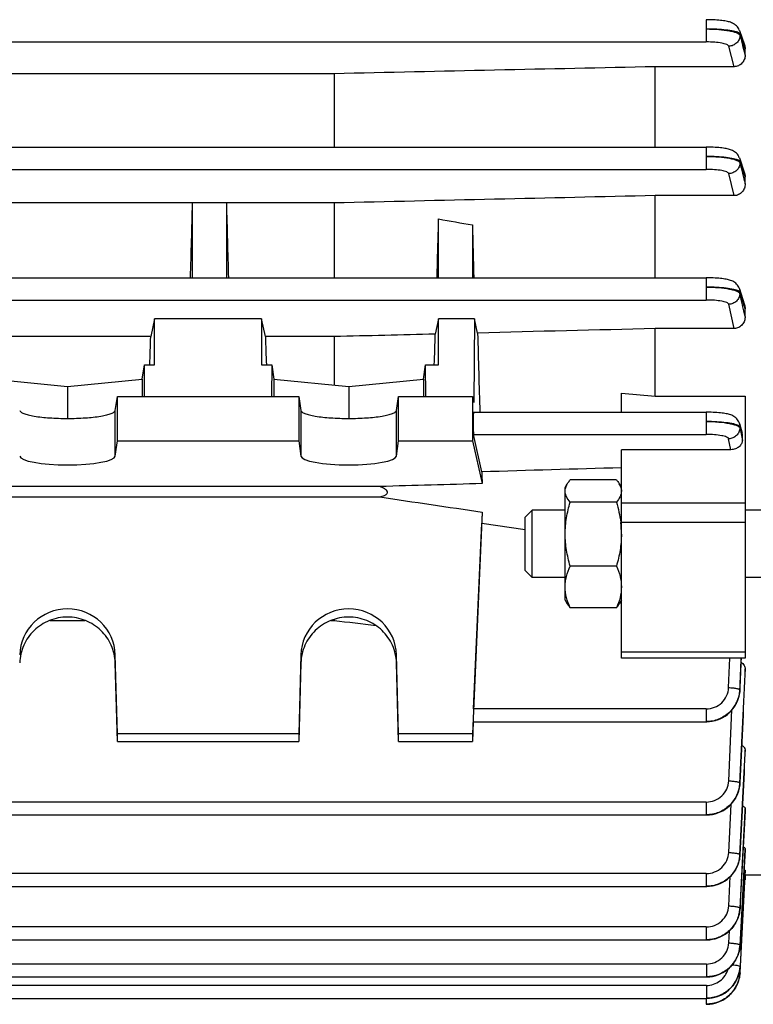
# Model space of a CAD drawing. Units: millimetres. Extents: x -1820 to 3541, y 311 to 3585.
# Drawn here: x 2198 to 2264, y 565 to 652 of the extents above; entities that cross this region are included whole.
import ezdxf

# ---------------------------------------------------------------- set-up
doc = ezdxf.new("R2010")
doc.units = ezdxf.units.MM
doc.header["$LTSCALE"] = 46.255
doc.header["$PDMODE"] = 3
doc.header["$PDSIZE"] = 0.3125
doc.layers.get('0').update_dxf_attribs({"linetype": 'CONTINUOUS'})
doc.layers.get('Defpoints').update_dxf_attribs({"linetype": 'CONTINUOUS'})
doc.layers.add('AM_5', color=3, linetype='CONTINUOUS', lineweight=25)
doc.styles.get("Standard").update_dxf_attribs({"font": 'txt', "width": 0.7})
doc.dimstyles.new('AM_DIN$0', dxfattribs={"dimtxt": 3.5, "dimasz": 2.5, "dimexe": 1, "dimexo": 1, "dimgap": 1.5, "dimtad": 1, "dimdsep": 46, "dimtxsty": 'STANDARD', "dimcen": 0, "dimclrd": 256, "dimclre": 256, "dimclrt": 2, "dimadec": 0, "dimazin": 2, "dimtp": 0.1, "dimtm": 0.1, "dimtfac": 0.71, "dimtdec": 3, "dimtmove": 0, "dimatfit": 3, "dimfxl": 1, "dimlwd": -1, "dimlwe": -1, "dimarcsym": 0})

# ---------------------------------------------------------------- blocks, each defined once
blk = doc.blocks.new('*D26')
at = {"layer": 'AM_5', "ltscale": 10, "transparency": 16777216}
for p, q in [((1271.46, 1156.213), (2432.395, 1156.213)), ((2431.395, 444.213), (2431.395, 1126.213)), ((1271.46, 414.213), (2432.395, 414.213))]:
    blk.add_line(p, q, dxfattribs=at)
for points in [[(2426.395, 1126.213), (2436.395, 1126.213), (2431.395, 1156.213)], [(2426.395, 444.213), (2436.395, 444.213), (2431.395, 414.213)]]:
    blk.add_solid(points, dxfattribs=at)
at = {"layer": 'Defpoints', "color": 0, "ltscale": 10, "transparency": 16777216}
for p in [(1270.46, 1156.213), (2431.395, 1156.213), (1270.46, 414.213)]:
    blk.add_point(p, dxfattribs=at)
at = {"layer": 'AM_5', "color": 2, "ltscale": 10, "transparency": 16777216, "insert": (2398.895, 790.623), "char_height": 35, "attachment_point": 5, "rotation": 90}
blk.add_mtext('742', dxfattribs=at)
blk = doc.blocks.new('*D27')
at = {"layer": 'AM_5', "ltscale": 10, "transparency": 16777216}
for p, q in [((-217.427, 1291.196), (2542.033, 1291.196)), ((2541.033, 1261.196), (2541.033, 340.721)), ((-538.14, 310.721), (2542.033, 310.721))]:
    blk.add_line(p, q, dxfattribs=at)
for points in [[(2536.033, 1261.196), (2546.033, 1261.196), (2541.033, 1291.196)], [(2536.033, 340.721), (2546.033, 340.721), (2541.033, 310.721)]]:
    blk.add_solid(points, dxfattribs=at)
at = {"layer": 'Defpoints', "color": 0, "ltscale": 10, "transparency": 16777216}
for p in [(-218.427, 1291.196), (-539.14, 310.721), (2541.033, 310.721)]:
    blk.add_point(p, dxfattribs=at)
at = {"layer": 'AM_5', "color": 2, "ltscale": 10, "transparency": 16777216, "insert": (2508.533, 800.959), "char_height": 35, "attachment_point": 5, "rotation": 90}
blk.add_mtext('930', dxfattribs=at)

msp = doc.modelspace()

# ---------------------------------------------------------------- linework, layer by layer
at = {"color": 9, "linetype": 'Continuous'}
for p, q in [((2259.474, 652.297), (2259.474, 650.317)), ((2262.468, 651.015), (2262.467, 650.917)), ((2262.468, 650.917), (2262.696, 650.025)), ((2262.773, 650.146), (2262.469, 651.015)), ((2156.115, 650.317), (2259.474, 650.317)), ((2261.937, 648.114), (2261.471, 649.939)), ((2262.696, 650.025), (2262.7, 650.009)), ((2262.7, 650.009), (2262.924, 649.133)), ((2262.924, 649.711), (2262.773, 650.146)), ((2259.47, 640.964), (2259.47, 638.984)), ((2262.465, 639.675), (2262.464, 639.576)), ((2262.771, 638.767), (2262.466, 639.675)), ((2156.088, 638.984), (2259.47, 638.984)), ((2261.945, 636.651), (2261.467, 638.605)), ((2262.694, 638.637), (2262.699, 638.618)), ((2262.924, 638.313), (2262.771, 638.767)), ((2259.465, 629.346), (2259.465, 627.366)), ((2262.461, 628.049), (2262.458, 627.95)), ((2168.059, 627.366), (2259.465, 627.366)), ((2262.924, 626.584), (2262.77, 627.073)), ((2261.952, 624.826), (2261.462, 626.985)), ((2262.691, 626.928), (2262.7, 626.89)), ((2206.924, 613.488), (2206.924, 617.55)), ((2223.427, 617.55), (2223.427, 613.488)), ((2231.924, 613.488), (2231.924, 617.55)), ((2259.457, 617.389), (2259.457, 615.409)), ((2262.454, 616.083), (2262.451, 615.984)), ((2262.452, 615.984), (2262.527, 615.622)), ((2238.781, 615.409), (2259.457, 615.409)), ((2261.656, 614.052), (2261.454, 615.027)), ((2262.527, 615.622), (2262.564, 615.44)), ((2262.925, 609.306), (2251.925, 609.306)), ((2262.925, 607.581), (2251.925, 607.581)), ((2206.924, 595.089), (2206.924, 595.805)), ((2223.427, 595.805), (2223.427, 595.089)), ((2231.924, 595.089), (2231.924, 595.805)), ((2251.925, 596.067), (2262.925, 596.067)), ((2261.454, 592.892), (2261.564, 595.522)), ((2262.924, 594.556), (2262.901, 594.062)), ((2262.923, 594.061), (2262.924, 594.086)), ((2259.457, 590.998), (2238.781, 590.998)), ((2259.457, 590.998), (2259.457, 589.85)), ((2261.462, 584.6), (2261.751, 590.911)), ((2262.924, 587.362), (2262.907, 587.023)), ((2262.923, 587.022), (2262.924, 587.037)), ((2259.465, 582.714), (2133.422, 582.714)), ((2259.465, 582.714), (2259.465, 581.566)), ((2261.467, 578.231), (2261.679, 582.536)), ((2262.469, 573.266), (2262.924, 581.909)), ((2262.924, 582.13), (2262.913, 581.902)), ((2262.917, 578.456), (2262.643, 573.253)), ((2262.646, 573.253), (2262.924, 578.459)), ((2262.924, 578.595), (2262.917, 578.456)), ((2259.47, 576.351), (2133.423, 576.351)), ((2259.47, 576.351), (2259.47, 575.203)), ((2261.471, 573.48), (2261.605, 576.089)), ((2262.469, 573.266), (2262.469, 573.262)), ((2262.643, 573.253), (2262.47, 569.986)), ((2262.471, 569.968), (2262.646, 573.253)), ((2259.474, 571.603), (2133.423, 571.603)), ((2259.474, 571.603), (2259.474, 570.455)), ((2262.471, 569.968), (2262.47, 569.966)), ((2259.475, 568.309), (2133.423, 568.309)), ((2259.475, 568.309), (2259.475, 567.161)), ((2259.475, 566.399), (2133.423, 566.399)), ((2259.475, 566.399), (2259.475, 565.251)), ((2259.474, 565.251), (2259.474, 564.725))]:
    msp.add_line(p, q, dxfattribs=at)
at = {"color": 7, "linetype": 'Continuous'}
for p, q in [((2262.414, 651.347), (2262.866, 650.052)), ((2262.925, 649.133), (2262.925, 649.711)), ((2261.937, 648.114), (2254.925, 648.114)), ((2254.925, 640.964), (2254.925, 648.114)), ((2226.382, 647.494), (2156.108, 647.494)), ((2226.382, 647.494), (2226.382, 640.964)), ((2156.092, 640.964), (2259.47, 640.964)), ((2262.415, 640.004), (2262.868, 638.659)), ((2262.925, 637.695), (2262.925, 638.313)), ((2261.945, 636.651), (2254.925, 636.651)), ((2254.925, 629.346), (2254.925, 636.651)), ((2213.797, 635.996), (2194.928, 635.996)), ((2213.8, 636.023), (2213.794, 635.996)), ((2216.8, 636.023), (2213.8, 636.023)), ((2213.8, 629.346), (2213.8, 636.023)), ((2216.8, 636.023), (2216.8, 629.346)), ((2216.806, 635.996), (2216.8, 636.023)), ((2226.382, 635.996), (2216.803, 635.996)), ((2226.382, 635.996), (2226.382, 629.346)), ((2235.675, 629.346), (2235.675, 634.573)), ((2238.675, 634.046), (2238.675, 629.346)), ((2168.064, 629.346), (2259.465, 629.346)), ((2259.538, 629.345), (2259.465, 629.345)), ((2262.415, 628.369), (2262.417, 628.364)), ((2262.417, 628.365), (2262.871, 626.929)), ((2262.925, 625.902), (2262.925, 626.584)), ((2210.425, 625.687), (2210.078, 624.108)), ((2219.925, 625.687), (2210.425, 625.687)), ((2210.425, 621.603), (2210.425, 625.687)), ((2219.925, 625.687), (2219.925, 621.603)), ((2220.273, 624.108), (2219.925, 625.687)), ((2235.675, 625.687), (2235.378, 624.336)), ((2238.866, 625.687), (2235.675, 625.687)), ((2235.675, 621.603), (2235.675, 625.687)), ((2238.866, 625.687), (2238.806, 618.264)), ((2239.141, 624.431), (2238.866, 625.687)), ((2261.952, 624.826), (2254.925, 624.826)), ((2254.925, 618.819), (2254.925, 624.826)), ((2210.078, 624.108), (2195.273, 624.108)), ((2226.382, 624.108), (2220.273, 624.108)), ((2226.382, 624.108), (2226.382, 619.792)), ((2209.324, 620.329), (2209.516, 621.603)), ((2209.516, 621.603), (2210.425, 621.603)), ((2209.53, 618.785), (2209.516, 621.603)), ((2219.925, 621.603), (2220.834, 621.603)), ((2220.834, 621.603), (2220.821, 618.785)), ((2220.834, 621.603), (2221.026, 620.329)), ((2234.324, 620.329), (2234.516, 621.603)), ((2234.516, 621.603), (2235.675, 621.603)), ((2234.53, 618.785), (2234.516, 621.603)), ((2196.026, 620.329), (2202.675, 619.662)), ((2202.675, 619.662), (2209.324, 620.329)), ((2209.324, 620.329), (2209.324, 618.785)), ((2221.026, 620.329), (2227.675, 619.662)), ((2221.026, 620.329), (2221.026, 618.785)), ((2227.675, 619.662), (2234.324, 620.329)), ((2234.324, 620.329), (2234.324, 618.785)), ((2202.675, 619.662), (2202.675, 616.831)), ((2227.675, 619.662), (2227.675, 616.831)), ((2206.924, 617.55), (2207.11, 618.785)), ((2207.11, 618.785), (2223.24, 618.785)), ((2207.11, 614.845), (2207.11, 618.785)), ((2223.24, 618.785), (2223.24, 614.845)), ((2223.24, 618.785), (2223.427, 617.55)), ((2231.924, 617.55), (2232.11, 618.785)), ((2232.11, 618.785), (2238.675, 618.785)), ((2232.11, 614.845), (2232.11, 618.785)), ((2238.675, 618.785), (2238.675, 614.845)), ((2238.675, 618.785), (2238.806, 618.264)), ((2251.925, 617.389), (2251.925, 619.083)), ((2251.925, 619.083), (2254.925, 618.819)), ((2254.925, 618.819), (2262.925, 618.819)), ((2262.925, 618.819), (2262.925, 595.522)), ((2238.775, 617.389), (2259.457, 617.389)), ((2262.415, 616.388), (2262.668, 615.516)), ((2206.924, 613.488), (2207.11, 614.845)), ((2207.11, 614.845), (2223.24, 614.845)), ((2223.24, 614.845), (2223.427, 613.488)), ((2231.924, 613.488), (2232.11, 614.845)), ((2232.11, 614.845), (2238.675, 614.845)), ((2238.675, 614.845), (2239.547, 611.034)), ((2239.51, 612.081), (2238.781, 615.409)), ((2262.678, 614.894), (2262.7, 615.241)), ((2261.656, 614.052), (2251.925, 614.052)), ((2251.925, 595.522), (2251.925, 614.052)), ((2251.479, 611.366), (2247.372, 611.366)), ((2230.452, 610.776), (2155.054, 610.776)), ((2246.925, 610.68), (2247.114, 611.006)), ((2246.925, 600.68), (2246.925, 610.68)), ((2251.925, 610.68), (2251.733, 611.013)), ((2144.898, 609.846), (2230.452, 609.846)), ((2243.375, 608.066), (2243.989, 608.68)), ((2246.925, 608.68), (2243.989, 608.68)), ((2243.989, 602.68), (2243.989, 608.68)), ((2251.479, 609.391), (2247.372, 609.391)), ((2264.675, 608.68), (2262.925, 608.68)), ((2239.547, 608.507), (2238.675, 588.78)), ((2243.375, 603.293), (2243.375, 608.066)), ((2238.781, 590.998), (2239.51, 607.506)), ((2239.51, 607.506), (2243.375, 606.947)), ((2251.861, 607.596), (2251.863, 607.575)), ((2251.479, 603.705), (2247.372, 603.705)), ((2243.375, 603.293), (2243.989, 602.68)), ((2246.925, 602.68), (2243.989, 602.68)), ((2264.675, 602.68), (2262.925, 602.68)), ((2246.925, 600.68), (2247.114, 600.353)), ((2251.479, 599.994), (2247.372, 599.994)), ((2251.925, 600.68), (2251.733, 600.346)), ((2201.125, 598.874), (2204.226, 598.874)), ((2226.125, 598.874), (2226.382, 598.874)), ((2226.382, 598.966), (2226.382, 598.874)), ((2207.11, 588.78), (2206.924, 595.805)), ((2223.427, 595.805), (2223.24, 588.78)), ((2232.11, 588.78), (2231.924, 595.805)), ((2262.925, 595.522), (2251.925, 595.522)), ((2207.11, 588.086), (2206.924, 595.089)), ((2223.427, 595.089), (2223.24, 588.086)), ((2232.11, 588.086), (2231.924, 595.089)), ((2262.925, 594.086), (2262.925, 594.556)), ((2262.452, 592.611), (2262.456, 592.683)), ((2238.753, 589.849), (2238.675, 588.086)), ((2238.74, 589.85), (2259.457, 589.85)), ((2259.457, 589.85), (2259.522, 589.851)), ((2223.24, 588.78), (2207.11, 588.78)), ((2207.11, 588.086), (2207.11, 588.78)), ((2223.24, 588.78), (2223.24, 588.086)), ((2238.675, 588.78), (2232.11, 588.78)), ((2232.11, 588.086), (2232.11, 588.78)), ((2238.675, 588.78), (2238.675, 588.086)), ((2207.11, 588.086), (2223.24, 588.086)), ((2232.11, 588.086), (2238.675, 588.086)), ((2262.925, 587.037), (2262.925, 587.362)), ((2262.925, 587.037), (2262.925, 587.022)), ((2262.459, 584.316), (2262.463, 584.387)), ((2133.422, 581.566), (2259.465, 581.566)), ((2259.465, 581.566), (2259.529, 581.567)), ((2262.925, 581.909), (2262.925, 582.13)), ((2262.925, 581.909), (2262.925, 581.901)), ((2262.463, 577.941), (2262.467, 578.015)), ((2262.925, 578.459), (2262.925, 578.595)), ((2262.925, 578.459), (2262.925, 578.456)), ((2262.921, 576.586), (2262.901, 576.213)), ((2262.924, 576.644), (2262.921, 576.586)), ((2262.469, 567.55), (2262.921, 576.213)), ((2262.901, 576.213), (2262.57, 569.961)), ((2262.925, 575.798), (2262.9, 575.798)), ((2264.375, 576.213), (2262.904, 576.213)), ((2262.925, 576.149), (2262.925, 575.798)), ((2133.423, 575.203), (2259.47, 575.203)), ((2259.47, 575.203), (2259.53, 575.204)), ((2262.466, 573.192), (2262.47, 573.262)), ((2261.473, 570.184), (2261.529, 571.262)), ((2133.423, 570.455), (2259.474, 570.455)), ((2259.474, 570.455), (2259.537, 570.456)), ((2262.467, 569.896), (2262.471, 569.966)), ((2262.47, 569.966), (2262.47, 569.966)), ((2262.57, 569.961), (2262.471, 568.074)), ((2262.465, 567.462), (2262.469, 567.524)), ((2262.468, 567.549), (2262.467, 567.532)), ((2133.423, 567.161), (2259.475, 567.161)), ((2259.475, 567.161), (2259.538, 567.162)), ((2133.423, 565.251), (2259.475, 565.251)), ((2259.475, 565.251), (2259.532, 565.252)), ((2259.474, 564.725), (2259.537, 564.726))]:
    msp.add_line(p, q, dxfattribs=at)
for points in [[(2262.415, 651.347), (2262.408, 651.367), (2262.361, 651.474), (2262.304, 651.574), (2262.237, 651.665), (2262.162, 651.748), (2262.08, 651.822), (2261.993, 651.887), (2261.903, 651.942), (2261.813, 651.989), (2261.723, 652.029), (2261.632, 652.063), (2261.54, 652.092), (2261.443, 652.119), (2261.342, 652.143), (2261.234, 652.165), (2261.119, 652.185), (2260.995, 652.204), (2260.864, 652.221), (2260.725, 652.237), (2260.577, 652.251), (2260.421, 652.263), (2260.258, 652.274), (2260.088, 652.283), (2259.912, 652.289), (2259.73, 652.294), (2259.545, 652.296), (2259.474, 652.296)], [(2262.415, 640.004), (2262.408, 640.024), (2262.362, 640.133), (2262.304, 640.235), (2262.236, 640.329), (2262.16, 640.413), (2262.077, 640.488), (2261.989, 640.553), (2261.899, 640.609), (2261.808, 640.656), (2261.718, 640.695), (2261.628, 640.729), (2261.535, 640.758), (2261.439, 640.785), (2261.339, 640.809), (2261.232, 640.831), (2261.117, 640.851), (2260.995, 640.87), (2260.864, 640.888), (2260.725, 640.904), (2260.577, 640.918), (2260.422, 640.93), (2260.258, 640.941), (2260.087, 640.95), (2259.91, 640.956), (2259.728, 640.961), (2259.542, 640.963), (2259.47, 640.963)], [(2262.416, 628.37), (2262.409, 628.39), (2262.365, 628.499), (2262.309, 628.601), (2262.244, 628.696), (2262.169, 628.781), (2262.087, 628.858), (2262, 628.925), (2261.91, 628.982), (2261.819, 629.031), (2261.728, 629.072), (2261.637, 629.107), (2261.543, 629.137), (2261.447, 629.164), (2261.345, 629.189), (2261.237, 629.211), (2261.121, 629.232), (2260.997, 629.251), (2260.866, 629.269), (2260.726, 629.284), (2260.577, 629.299), (2260.42, 629.311), (2260.256, 629.322), (2260.085, 629.331), (2259.907, 629.338), (2259.725, 629.343), (2259.538, 629.345)], [(2262.416, 616.388), (2262.409, 616.409), (2262.367, 616.52), (2262.314, 616.625), (2262.25, 616.721), (2262.176, 616.809), (2262.095, 616.888), (2262.007, 616.958), (2261.917, 617.017), (2261.825, 617.068), (2261.734, 617.11), (2261.641, 617.146), (2261.548, 617.177), (2261.451, 617.205), (2261.349, 617.23), (2261.24, 617.252), (2261.124, 617.274), (2261, 617.293), (2260.868, 617.311), (2260.727, 617.327), (2260.578, 617.341), (2260.42, 617.354), (2260.255, 617.365), (2260.083, 617.374), (2259.904, 617.381), (2259.72, 617.386), (2259.531, 617.388), (2259.457, 617.388)], [(2259.522, 589.851), (2259.764, 589.866), (2260.005, 589.902), (2260.245, 589.956), (2260.48, 590.03), (2260.709, 590.122), (2260.931, 590.233), (2261.143, 590.362), (2261.343, 590.509), (2261.53, 590.673), (2261.702, 590.852), (2261.859, 591.044), (2261.999, 591.248), (2262.122, 591.461), (2262.226, 591.683), (2262.312, 591.91), (2262.379, 592.142), (2262.425, 592.377), (2262.452, 592.611)], [(2259.529, 581.567), (2259.77, 581.582), (2260.011, 581.617), (2260.25, 581.671), (2260.485, 581.745), (2260.713, 581.836), (2260.935, 581.947), (2261.146, 582.075), (2261.346, 582.222), (2261.533, 582.385), (2261.705, 582.563), (2261.862, 582.754), (2262.002, 582.957), (2262.125, 583.17), (2262.23, 583.39), (2262.317, 583.617), (2262.384, 583.848), (2262.431, 584.082), (2262.459, 584.316)], [(2259.53, 575.204), (2259.768, 575.219), (2260.007, 575.253), (2260.246, 575.308), (2260.48, 575.382), (2260.709, 575.474), (2260.931, 575.585), (2261.144, 575.713), (2261.346, 575.858), (2261.535, 576.018), (2261.709, 576.194), (2261.867, 576.383), (2262.007, 576.584), (2262.129, 576.795), (2262.234, 577.015), (2262.32, 577.241), (2262.387, 577.471), (2262.434, 577.706), (2262.463, 577.941)], [(2259.537, 570.456), (2259.778, 570.471), (2260.018, 570.506), (2260.256, 570.559), (2260.49, 570.632), (2260.718, 570.724), (2260.939, 570.833), (2261.15, 570.961), (2261.35, 571.107), (2261.537, 571.269), (2261.709, 571.446), (2261.865, 571.636), (2262.006, 571.838), (2262.129, 572.05), (2262.234, 572.27), (2262.321, 572.496), (2262.389, 572.726), (2262.437, 572.959), (2262.466, 573.192)], [(2259.538, 567.162), (2259.779, 567.177), (2260.019, 567.212), (2260.257, 567.265), (2260.491, 567.338), (2260.719, 567.429), (2260.94, 567.539), (2261.151, 567.667), (2261.351, 567.812), (2261.537, 567.974), (2261.709, 568.151), (2261.866, 568.341), (2262.006, 568.543), (2262.13, 568.755), (2262.235, 568.974), (2262.322, 569.2), (2262.39, 569.43), (2262.438, 569.663), (2262.467, 569.896)], [(2259.532, 565.252), (2259.767, 565.266), (2260.001, 565.298), (2260.233, 565.349), (2260.461, 565.418), (2260.684, 565.504), (2260.9, 565.608), (2261.107, 565.728), (2261.304, 565.866), (2261.488, 566.019), (2261.659, 566.187), (2261.816, 566.368), (2261.958, 566.56), (2262.084, 566.762), (2262.194, 566.973), (2262.286, 567.19), (2262.361, 567.413), (2262.417, 567.64), (2262.455, 567.868), (2262.471, 568.056)], [(2259.537, 564.726), (2259.778, 564.741), (2260.018, 564.775), (2260.256, 564.829), (2260.49, 564.902), (2260.718, 564.993), (2260.939, 565.103), (2261.15, 565.231), (2261.35, 565.376), (2261.537, 565.539), (2261.709, 565.716), (2261.865, 565.906), (2262.006, 566.108), (2262.129, 566.32), (2262.234, 566.54), (2262.321, 566.766), (2262.388, 566.996), (2262.437, 567.229), (2262.465, 567.462)]]:
    msp.add_lwpolyline(points, dxfattribs=at)
at = {"color": 9, "linetype": 'Continuous'}
for centre, radius, start, end in [((1757.742, 513.036), 517.634, 12.71047, 12.82645), ((1790.919, 519.346), 483.883, 12.72141, 12.84134), ((2050.245, 554.455), 220.977, 16.08037, 16.19384), ((2259.54, 592.832), 2.914, 357.08411, 357.56418), ((2259.437, 592.881), 3.031, 332.93377, 337.53572), ((2259.459, 592.872), 3.007, 337.54079, 338.29616), ((2259.485, 592.862), 2.98, 338.29111, 342.38162), ((2259.514, 592.852), 2.949, 342.38805, 342.86877), ((2259.679, 584.53), 2.787, 347.29149, 357.18631), ((2259.548, 584.547), 2.914, 356.86597, 357.3225), ((2259.435, 584.601), 3.042, 332.6453, 333.45635), ((2259.448, 584.594), 3.027, 333.45396, 337.23435), ((2259.47, 584.585), 3.004, 337.23739, 338.55874), ((2259.495, 584.575), 2.977, 338.55532, 342.07102), ((2259.524, 584.566), 2.946, 342.07545, 343.0032), ((2259.561, 584.555), 2.908, 342.99637, 347.13528), ((2259.596, 584.546), 2.872, 347.1438, 347.33544), ((2259.741, 578.174), 2.728, 356.68121, 357.14337), ((2259.573, 573.44), 2.904, 343.29395, 346.74591), ((2259.607, 573.431), 2.869, 346.75147, 347.515), ((2259.65, 573.422), 2.824, 347.50593, 351.91228), ((2259.735, 573.41), 2.739, 351.9104, 356.97646), ((2259.671, 573.428), 2.802, 356.60633, 357.03136), ((2259.449, 573.485), 3.036, 332.28823, 334.26495), ((2259.463, 573.478), 3.021, 334.26429, 336.86573), ((2259.483, 573.47), 2.999, 336.86612, 339.03402), ((2259.509, 573.46), 2.971, 339.03315, 341.68988), ((2259.537, 573.451), 2.942, 341.69155, 343.29792), ((2259.515, 570.163), 2.967, 339.41586, 341.54982), ((2259.541, 570.154), 2.939, 341.55, 343.54527), ((2259.577, 570.144), 2.901, 343.54292, 346.62201), ((2259.611, 570.136), 2.867, 346.62607, 347.67755), ((2259.654, 570.127), 2.823, 347.66986, 351.81098), ((2259.693, 570.121), 2.783, 351.82054, 352.04211), ((2259.737, 570.115), 2.738, 352.03018, 356.93312), ((2259.671, 570.134), 2.804, 356.57467, 356.97302), ((2259.443, 570.194), 3.045, 327.74007, 328.54118), ((2259.444, 570.194), 3.043, 328.54093, 332.12841), ((2259.455, 570.188), 3.031, 332.12854, 334.90661), ((2259.469, 570.181), 3.015, 334.90733, 336.71483), ((2259.488, 570.173), 2.995, 336.71369, 339.41507), ((2259.666, 567.696), 2.808, 356.30433, 356.65479), ((2259.672, 568.223), 2.804, 356.59341, 356.9659), ((2259.491, 567.732), 2.989, 336.54916, 340.27281), ((2259.518, 567.722), 2.961, 340.27698, 341.41796), ((2259.543, 567.714), 2.935, 341.41565, 344.12058), ((2259.58, 567.703), 2.896, 344.12121, 346.5383), ((2259.612, 567.696), 2.863, 346.54, 348.06691), ((2259.656, 567.687), 2.818, 348.06132, 351.79264), ((2259.443, 567.754), 3.042, 327.55325, 331.31398), ((2259.447, 567.752), 3.037, 331.31472, 331.95043), ((2259.457, 567.747), 3.026, 331.94804, 336.295), ((2259.473, 567.74), 3.009, 336.29898, 336.55278)]:
    msp.add_arc(centre, radius, start, end, dxfattribs=at)
at = {"color": 7, "linetype": 'Continuous'}
for centre, radius, start, end in [((2261.891, 615.291), 0.81, 356.44537, 16.17943), ((2243.28, 606.541), 8.645, 0.04887, 6.87015)]:
    msp.add_arc(centre, radius, start, end, dxfattribs=at)
for centre, major_axis, ratio, start_param, end_param in [((2211.066, 652.713), (1.116, 73.5), 0.041651, -1.893722, -1.799618), ((2219.534, 652.713), (-1.116, 73.5), 0.041651, -4.483567, -4.389463), ((2232.956, 652.831), (1.127, 74.19), 0.041652, -1.892276, -1.818825), ((2241.425, 652.593), (-1.14, 75.08), 0.041652, -4.463409, -4.398201), ((2241.921, 652.653), (-0.571, 75.132), 0.042996, -4.327632, -4.224113), ((2207.691, 652.713), (1.116, 73.5), 0.041651, -2.007212, -1.96991), ((2222.659, 652.713), (-1.116, 73.5), 0.041651, -4.313275, -4.275974), ((2232.956, 652.831), (1.127, 74.19), 0.041652, -2.004626, -1.964382), ((2238.782, 616.389), (-0.008, 1), 0.042995, 0.000182, 2.940553), ((2202.675, 613.51), (4.25, 0), 0.190838, -3.115413, -0.02618), ((2227.675, 613.51), (4.25, 0), 0.190838, -3.115413, -0.02618), ((2241.921, 652.653), (-0.571, 75.132), 0.042996, -4.14227, -4.125629), ((2241.921, 653.053), (3.231, 75.133), 0.007568, -4.07742, -4.060779), ((2202.675, 595.695), (4.25, 0), 0.987839, 0.02618, 3.115413), ((2227.675, 595.695), (4.25, 0), 0.987839, 0.02618, 3.115413), ((2238.782, 590.85), (0.043, 1), 0.007568, 1.422769, 3.142071)]:
    msp.add_ellipse(centre, major_axis=major_axis, ratio=ratio, start_param=start_param, end_param=end_param, dxfattribs=at)
at = {"color": 9, "linetype": 'Continuous'}
for points, knots in [([(2262.325, 651.137), (2262.267, 651.165), (2262.126, 651.215), (2261.763, 651.306), (2261.178, 651.389), (2260.368, 651.453), (2259.781, 651.47), (2259.474, 651.471)], [0, 0, 0, 0, 0.067049, 0.155114, 0.389052, 0.68018, 1, 1, 1, 1]), ([(2259.474, 651.471), (2259.844, 651.469), (2260.536, 651.442), (2261.35, 651.35), (2261.885, 651.235), (2262.172, 651.143), (2262.366, 651.05), (2262.457, 650.961), (2262.469, 650.917)], [0, 0, 0, 0, 0.358093, 0.667564, 0.789889, 0.886602, 0.956056, 1, 1, 1, 1]), ([(2262.469, 650.917), (2262.468, 650.79), (2262.412, 650.534), (2262.189, 650.21), (2261.859, 649.996), (2261.6, 649.94), (2261.471, 649.939)], [0, 0, 0, 0, 0.24792, 0.497074, 0.748261, 1, 1, 1, 1]), ([(2262.47, 651.015), (2262.462, 651.04), (2262.416, 651.09), (2262.359, 651.12), (2262.325, 651.137)], [0, 0, 0, 0, 0.400824, 1, 1, 1, 1]), ([(2261.471, 649.939), (2261.463, 649.969), (2261.405, 650.031), (2261.198, 650.133), (2260.791, 650.229), (2260.183, 650.301), (2259.721, 650.317), (2259.474, 650.317)], [0, 0, 0, 0, 0.044813, 0.1142, 0.333891, 0.64258, 1, 1, 1, 1]), ([(2262.323, 639.796), (2262.265, 639.824), (2262.124, 639.874), (2261.763, 639.965), (2261.18, 640.053), (2260.37, 640.118), (2259.779, 640.136), (2259.47, 640.137)], [0, 0, 0, 0, 0.067097, 0.154868, 0.386668, 0.678535, 1, 1, 1, 1]), ([(2259.47, 640.137), (2259.841, 640.135), (2260.533, 640.107), (2261.349, 640.013), (2261.883, 639.896), (2262.17, 639.803), (2262.364, 639.71), (2262.454, 639.62), (2262.466, 639.576)], [0, 0, 0, 0, 0.358298, 0.66789, 0.790201, 0.886844, 0.956177, 1, 1, 1, 1]), ([(2262.466, 639.576), (2262.463, 639.45), (2262.407, 639.195), (2262.183, 638.873), (2261.853, 638.661), (2261.596, 638.606), (2261.467, 638.605)], [0, 0, 0, 0, 0.247925, 0.497075, 0.74825, 1, 1, 1, 1]), ([(2262.467, 639.675), (2262.46, 639.699), (2262.413, 639.749), (2262.358, 639.779), (2262.323, 639.796)], [0, 0, 0, 0, 0.400293, 1, 1, 1, 1]), ([(2261.467, 638.605), (2261.459, 638.635), (2261.402, 638.697), (2261.196, 638.799), (2260.788, 638.895), (2260.18, 638.967), (2259.718, 638.984), (2259.47, 638.984)], [0, 0, 0, 0, 0.044664, 0.113887, 0.333444, 0.642276, 1, 1, 1, 1]), ([(2259.465, 628.519), (2259.837, 628.516), (2260.529, 628.487), (2261.346, 628.389), (2261.882, 628.272), (2262.168, 628.179), (2262.361, 628.085), (2262.448, 627.994), (2262.458, 627.95)], [0, 0, 0, 0, 0.358789, 0.668405, 0.791457, 0.888092, 0.956621, 1, 1, 1, 1]), ([(2262.328, 628.167), (2262.271, 628.196), (2262.132, 628.248), (2261.77, 628.341), (2261.183, 628.428), (2260.368, 628.497), (2259.775, 628.517), (2259.465, 628.519)], [0, 0, 0, 0, 0.065857, 0.1531, 0.386584, 0.678611, 1, 1, 1, 1]), ([(2262.46, 627.95), (2262.457, 627.824), (2262.399, 627.571), (2262.176, 627.252), (2261.846, 627.041), (2261.59, 626.987), (2261.462, 626.985)], [0, 0, 0, 0, 0.24793, 0.497067, 0.748226, 1, 1, 1, 1]), ([(2262.463, 628.049), (2262.456, 628.072), (2262.413, 628.121), (2262.361, 628.151), (2262.328, 628.167)], [0, 0, 0, 0, 0.403298, 1, 1, 1, 1]), ([(2261.462, 626.985), (2261.454, 627.015), (2261.398, 627.078), (2261.192, 627.181), (2260.784, 627.277), (2260.175, 627.349), (2259.713, 627.366), (2259.465, 627.366)], [0, 0, 0, 0, 0.044442, 0.113414, 0.332766, 0.641815, 1, 1, 1, 1]), ([(2262.329, 616.2), (2262.273, 616.229), (2262.135, 616.282), (2261.774, 616.377), (2261.185, 616.467), (2260.366, 616.538), (2259.769, 616.559), (2259.457, 616.562)], [0, 0, 0, 0, 0.065004, 0.151656, 0.384812, 0.677483, 1, 1, 1, 1]), ([(2259.457, 616.562), (2259.83, 616.558), (2260.524, 616.527), (2261.342, 616.428), (2261.879, 616.308), (2262.133, 616.226), (2262.288, 616.152), (2262.384, 616.09), (2262.441, 616.028), (2262.451, 615.984)], [0, 0, 0, 0, 0.3593, 0.669157, 0.792145, 0.888571, 0.926235, 0.956921, 1, 1, 1, 1]), ([(2262.453, 615.984), (2262.449, 615.859), (2262.39, 615.607), (2262.166, 615.291), (2261.837, 615.082), (2261.582, 615.028), (2261.454, 615.027)], [0, 0, 0, 0, 0.247937, 0.49705, 0.748188, 1, 1, 1, 1]), ([(2262.456, 616.083), (2262.45, 616.106), (2262.41, 616.154), (2262.36, 616.184), (2262.329, 616.2)], [0, 0, 0, 0, 0.404834, 1, 1, 1, 1]), ([(2261.454, 615.027), (2261.448, 615.057), (2261.392, 615.121), (2261.187, 615.223), (2260.779, 615.32), (2260.169, 615.392), (2259.705, 615.409), (2259.457, 615.409)], [0, 0, 0, 0, 0.044138, 0.11276, 0.331823, 0.641171, 1, 1, 1, 1]), ([(2262.901, 594.062), (2262.828, 592.454), (2262.68, 589.237), (2262.534, 586.019), (2262.459, 584.411)], [0, 0, 0, 0, 0.500001, 1, 1, 1, 1]), ([(2262.462, 584.393), (2262.539, 586.005), (2262.692, 589.227), (2262.847, 592.45), (2262.923, 594.061)], [0, 0, 0, 0, 0.5, 1, 1, 1, 1]), ([(2259.457, 590.998), (2259.71, 590.999), (2260.22, 591.095), (2260.873, 591.512), (2261.323, 592.14), (2261.443, 592.642), (2261.454, 592.892)], [0, 0, 0, 0, 0.251241, 0.501771, 0.751272, 1, 1, 1, 1]), ([(2261.454, 592.892), (2261.579, 592.887), (2261.812, 592.871), (2262.085, 592.836), (2262.264, 592.799), (2262.359, 592.771), (2262.42, 592.745), (2262.45, 592.72), (2262.453, 592.708)], [0, 0, 0, 0, 0.36439, 0.678555, 0.802118, 0.89738, 0.962805, 1, 1, 1, 1]), ([(2262.45, 592.683), (2262.431, 592.311), (2262.246, 591.563), (2261.57, 590.632), (2260.595, 590.013), (2259.834, 589.868), (2259.457, 589.867)], [0, 0, 0, 0, 0.248536, 0.498049, 0.748695, 1, 1, 1, 1]), ([(2259.457, 589.865), (2259.732, 589.866), (2260.285, 589.945), (2261.053, 590.274), (2261.697, 590.803), (2262.012, 591.259), (2262.136, 591.502)], [0, 0, 0, 0, 0.250836, 0.502043, 0.751528, 1, 1, 1, 1]), ([(2259.465, 582.714), (2259.717, 582.715), (2260.226, 582.811), (2260.877, 583.226), (2261.328, 583.85), (2261.45, 584.351), (2261.462, 584.6)], [0, 0, 0, 0, 0.251238, 0.501767, 0.751271, 1, 1, 1, 1]), ([(2262.457, 584.387), (2262.437, 584.016), (2262.25, 583.271), (2261.573, 582.344), (2260.6, 581.728), (2259.841, 581.584), (2259.465, 581.583)], [0, 0, 0, 0, 0.248544, 0.498047, 0.748683, 1, 1, 1, 1]), ([(2261.462, 584.6), (2261.587, 584.595), (2261.82, 584.577), (2262.095, 584.541), (2262.274, 584.503), (2262.368, 584.475), (2262.429, 584.449), (2262.458, 584.423), (2262.46, 584.411)], [0, 0, 0, 0, 0.365382, 0.68007, 0.803567, 0.8985, 0.963368, 1, 1, 1, 1]), ([(2259.465, 581.581), (2259.739, 581.582), (2260.289, 581.66), (2261.053, 581.986), (2261.696, 582.509), (2262.012, 582.962), (2262.137, 583.203)], [0, 0, 0, 0, 0.250854, 0.50206, 0.751539, 1, 1, 1, 1]), ([(2259.47, 576.351), (2259.722, 576.351), (2260.23, 576.447), (2260.881, 576.861), (2261.332, 577.483), (2261.454, 577.982), (2261.467, 578.231)], [0, 0, 0, 0, 0.251235, 0.501764, 0.751271, 1, 1, 1, 1]), ([(2259.47, 575.218), (2259.847, 575.218), (2260.605, 575.37), (2261.423, 575.878), (2261.926, 576.443), (2262.306, 577.09), (2262.449, 577.65), (2262.467, 578.02)], [0, 0, 0, 0, 0.251063, 0.502008, 0.62729, 0.752405, 1, 1, 1, 1]), ([(2262.465, 578.016), (2262.443, 577.646), (2262.247, 576.906), (2261.689, 576.132), (2261.093, 575.67), (2260.417, 575.33), (2259.846, 575.218), (2259.47, 575.218)], [0, 0, 0, 0, 0.247619, 0.497092, 0.622722, 0.748893, 1, 1, 1, 1]), ([(2261.467, 578.231), (2261.593, 578.225), (2261.827, 578.207), (2262.102, 578.17), (2262.281, 578.131), (2262.375, 578.102), (2262.435, 578.076), (2262.464, 578.05), (2262.466, 578.038)], [0, 0, 0, 0, 0.366447, 0.681685, 0.805103, 0.899678, 0.963952, 1, 1, 1, 1]), ([(2259.474, 571.603), (2259.725, 571.603), (2260.233, 571.699), (2260.883, 572.112), (2261.334, 572.733), (2261.457, 573.231), (2261.471, 573.48)], [0, 0, 0, 0, 0.251233, 0.501763, 0.75127, 1, 1, 1, 1]), ([(2262.468, 573.263), (2262.446, 572.892), (2262.3, 572.334), (2261.92, 571.689), (2261.417, 571.126), (2260.603, 570.621), (2259.848, 570.47), (2259.474, 570.47)], [0, 0, 0, 0, 0.248342, 0.373647, 0.498977, 0.749614, 1, 1, 1, 1]), ([(2261.471, 573.48), (2261.597, 573.473), (2261.832, 573.455), (2262.108, 573.417), (2262.287, 573.378), (2262.381, 573.348), (2262.44, 573.322), (2262.468, 573.295), (2262.469, 573.283)], [0, 0, 0, 0, 0.367555, 0.68335, 0.80668, 0.90088, 0.964536, 1, 1, 1, 1]), ([(2259.474, 570.47), (2259.746, 570.47), (2260.294, 570.547), (2261.054, 570.869), (2261.695, 571.386), (2262.011, 571.834), (2262.137, 572.073)], [0, 0, 0, 0, 0.250892, 0.502099, 0.751562, 1, 1, 1, 1]), ([(2259.475, 568.309), (2259.727, 568.31), (2260.234, 568.405), (2260.884, 568.817), (2261.335, 569.438), (2261.459, 569.936), (2261.473, 570.184)], [0, 0, 0, 0, 0.251232, 0.501762, 0.75127, 1, 1, 1, 1]), ([(2261.468, 570.185), (2261.595, 570.178), (2261.832, 570.159), (2262.11, 570.12), (2262.29, 570.081), (2262.384, 570.051), (2262.443, 570.025), (2262.471, 569.998), (2262.471, 569.986)], [0, 0, 0, 0, 0.368404, 0.684847, 0.808187, 0.902078, 0.965137, 1, 1, 1, 1]), ([(2262.47, 569.966), (2262.448, 569.596), (2262.302, 569.039), (2261.921, 568.394), (2261.418, 567.832), (2260.604, 567.327), (2259.85, 567.176), (2259.475, 567.176)], [0, 0, 0, 0, 0.248295, 0.373561, 0.498878, 0.749558, 1, 1, 1, 1]), ([(2259.475, 567.176), (2259.728, 567.176), (2260.234, 567.242), (2260.946, 567.519), (2261.564, 567.965), (2261.884, 568.358), (2262.018, 568.569)], [0, 0, 0, 0, 0.250715, 0.501917, 0.75153, 1, 1, 1, 1]), ([(2262.468, 567.515), (2262.444, 567.145), (2262.297, 566.59), (2261.915, 565.949), (2261.412, 565.39), (2260.599, 564.888), (2259.847, 564.74), (2259.474, 564.74)], [0, 0, 0, 0, 0.248393, 0.373674, 0.498976, 0.749577, 1, 1, 1, 1]), ([(2262.47, 568.056), (2262.448, 567.686), (2262.303, 567.128), (2261.922, 566.483), (2261.419, 565.921), (2260.604, 565.417), (2259.85, 565.266), (2259.475, 565.266)], [0, 0, 0, 0, 0.248303, 0.373563, 0.498872, 0.749541, 1, 1, 1, 1]), ([(2259.475, 566.399), (2259.692, 566.399), (2260.127, 566.47), (2260.71, 566.777), (2261.164, 567.252), (2261.348, 567.651), (2261.405, 567.858)], [0, 0, 0, 0, 0.251037, 0.501531, 0.751176, 1, 1, 1, 1]), ([(2261.791, 568.25), (2261.883, 568.24), (2262.048, 568.22), (2262.26, 568.18), (2262.394, 568.14), (2262.456, 568.105), (2262.472, 568.083), (2262.471, 568.074)], [0, 0, 0, 0, 0.386712, 0.697102, 0.90236, 0.963021, 1, 1, 1, 1]), ([(2261.876, 566.453), (2262.025, 566.652), (2262.276, 567.087), (2262.413, 567.572), (2262.448, 567.817)], [0, 0, 0, 0, 0.501664, 1, 1, 1, 1]), ([(2262.41, 567.604), (2262.426, 567.597), (2262.451, 567.585), (2262.471, 567.56), (2262.47, 567.549)], [0, 0, 0, 0, 0.635364, 1, 1, 1, 1]), ([(2259.474, 564.74), (2259.725, 564.74), (2260.23, 564.805), (2260.939, 565.079), (2261.556, 565.521), (2261.877, 565.912), (2262.01, 566.122)], [0, 0, 0, 0, 0.250737, 0.501916, 0.751511, 1, 1, 1, 1]), ([(2259.475, 565.266), (2259.935, 565.266), (2260.638, 565.432), (2261.417, 565.931), (2261.738, 566.269), (2261.876, 566.453)], [0, 0, 0, 0, 0.500041, 0.750672, 1, 1, 1, 1])]:
    msp.add_open_spline(points, degree=3, knots=knots, dxfattribs=at)
for points in [[(2262.416, 651.345), (2262.452, 651.24), (2262.471, 651.127), (2262.47, 651.015)], [(2262.416, 640.001), (2262.451, 639.896), (2262.469, 639.785), (2262.467, 639.675)], [(2262.465, 639.576), (2262.542, 639.263), (2262.618, 638.95), (2262.694, 638.637)], [(2262.699, 638.618), (2262.774, 638.31), (2262.849, 638.003), (2262.924, 637.695)], [(2262.417, 628.364), (2262.449, 628.263), (2262.465, 628.155), (2262.463, 628.048)], [(2262.77, 627.073), (2262.667, 627.398), (2262.565, 627.724), (2262.462, 628.048)], [(2262.417, 616.383), (2262.445, 616.286), (2262.459, 616.184), (2262.456, 616.083)], [(2262.699, 615.241), (2262.658, 615.382), (2262.617, 615.522), (2262.576, 615.663)], [(2262.564, 615.44), (2262.602, 615.258), (2262.64, 615.076), (2262.677, 614.894)], [(2262.569, 595.522), (2262.53, 594.584), (2262.491, 593.646), (2262.452, 592.708)], [(2262.455, 592.69), (2262.496, 593.634), (2262.537, 594.578), (2262.579, 595.522)], [(2262.332, 591.983), (2262.402, 592.212), (2262.445, 592.451), (2262.456, 592.69)], [(2262.907, 587.023), (2262.76, 584.028), (2262.613, 581.033), (2262.465, 578.038)], [(2262.466, 578.021), (2262.619, 581.021), (2262.772, 584.021), (2262.923, 587.022)], [(2262.913, 581.902), (2262.765, 579.029), (2262.617, 576.156), (2262.468, 573.283)]]:
    msp.add_open_spline(points, degree=3, dxfattribs=at)
at = {"color": 7, "linetype": 'Continuous'}
for points in [[(2262.866, 650.051), (2262.904, 649.943), (2262.925, 649.826), (2262.925, 649.711)], [(2254.925, 648.114), (2245.411, 647.908), (2235.896, 647.701), (2226.382, 647.494)], [(2262.867, 638.659), (2262.905, 638.548), (2262.925, 638.43), (2262.925, 638.313)], [(2254.925, 636.651), (2245.411, 636.433), (2235.896, 636.215), (2226.382, 635.996)], [(2235.675, 634.573), (2236.675, 634.396), (2237.675, 634.221), (2238.675, 634.046)], [(2262.87, 626.93), (2262.906, 626.818), (2262.925, 626.701), (2262.925, 626.584)], [(2254.925, 624.826), (2249.664, 624.695), (2244.403, 624.563), (2239.141, 624.431)], [(2235.378, 624.336), (2232.379, 624.26), (2229.381, 624.184), (2226.382, 624.108)], [(2251.925, 612.442), (2247.787, 612.323), (2243.648, 612.202), (2239.51, 612.081)], [(2239.547, 611.034), (2236.516, 610.949), (2233.484, 610.862), (2230.452, 610.776)], [(2251.479, 609.391), (2251.651, 608.804), (2251.787, 608.203), (2251.861, 607.596)], [(2226.382, 598.874), (2227.627, 598.718), (2228.871, 598.561), (2230.116, 598.405)]]:
    msp.add_open_spline(points, degree=3, dxfattribs=at)
for points, knots in [([(2262.925, 649.133), (2262.925, 649.002), (2262.874, 648.739), (2262.66, 648.4), (2262.331, 648.17), (2262.068, 648.114), (2261.937, 648.114)], [0, 0, 0, 0, 0.250056, 0.499982, 0.749924, 1, 1, 1, 1]), ([(2262.925, 637.695), (2262.925, 637.564), (2262.877, 637.3), (2262.672, 636.954), (2262.345, 636.711), (2262.077, 636.651), (2261.945, 636.651)], [0, 0, 0, 0, 0.248229, 0.497163, 0.747797, 1, 1, 1, 1]), ([(2262.925, 625.902), (2262.925, 625.772), (2262.881, 625.509), (2262.688, 625.154), (2262.365, 624.893), (2262.09, 624.826), (2261.952, 624.826)], [0, 0, 0, 0, 0.243859, 0.490217, 0.742277, 1, 1, 1, 1]), ([(2198.427, 617.55), (2198.435, 617.493), (2198.513, 617.41), (2198.643, 617.333), (2198.86, 617.236), (2199.218, 617.133), (2199.982, 616.982), (2201.15, 616.863), (2202.675, 616.814), (2204.201, 616.863), (2205.369, 616.982), (2206.132, 617.133), (2206.491, 617.236), (2206.707, 617.333), (2206.837, 617.41), (2206.915, 617.493), (2206.924, 617.55)], [0, 0, 0, 0, 0.019702, 0.034301, 0.052557, 0.100111, 0.161547, 0.317814, 0.500002, 0.682188, 0.838454, 0.899888, 0.947442, 0.965699, 0.980298, 1, 1, 1, 1]), ([(2223.427, 617.55), (2223.435, 617.493), (2223.513, 617.41), (2223.643, 617.333), (2223.86, 617.236), (2224.218, 617.133), (2224.982, 616.982), (2226.15, 616.863), (2227.675, 616.814), (2229.201, 616.863), (2230.369, 616.982), (2231.132, 617.133), (2231.491, 617.236), (2231.707, 617.333), (2231.837, 617.41), (2231.915, 617.493), (2231.924, 617.55)], [0, 0, 0, 0, 0.019702, 0.034301, 0.052557, 0.100111, 0.161547, 0.317814, 0.500002, 0.682188, 0.838454, 0.899888, 0.947442, 0.965699, 0.980298, 1, 1, 1, 1]), ([(2262.678, 614.894), (2262.671, 614.788), (2262.609, 614.568), (2262.387, 614.291), (2262.055, 614.098), (2261.792, 614.052), (2261.656, 614.052)], [0, 0, 0, 0, 0.221236, 0.458523, 0.719626, 1, 1, 1, 1]), ([(2247.111, 611.001), (2247.129, 611.033), (2247.207, 611.16), (2247.299, 611.279), (2247.372, 611.366)], [0, 0, 0, 0, 0.24023, 1, 1, 1, 1]), ([(2251.479, 611.366), (2251.504, 611.336), (2251.598, 611.22), (2251.684, 611.098), (2251.739, 611.002)], [0, 0, 0, 0, 0.259821, 1, 1, 1, 1]), ([(2230.452, 609.846), (2230.524, 609.866), (2230.665, 609.907), (2230.836, 609.972), (2230.962, 610.039), (2231.047, 610.099), (2231.117, 610.171), (2231.161, 610.305), (2231.071, 610.432), (2230.963, 610.519), (2230.836, 610.602), (2230.666, 610.689), (2230.524, 610.747), (2230.452, 610.776)], [0, 0, 0, 0, 0.128513, 0.25474, 0.316406, 0.376511, 0.434107, 0.489153, 0.604994, 0.668836, 0.73401, 0.866338, 1, 1, 1, 1]), ([(2246.925, 610.378), (2246.925, 610.484), (2246.961, 610.703), (2247.054, 610.904), (2247.111, 611.001)], [0, 0, 0, 0, 0.482887, 1, 1, 1, 1]), ([(2251.739, 611.002), (2251.796, 610.904), (2251.889, 610.704), (2251.925, 610.484), (2251.925, 610.378)], [0, 0, 0, 0, 0.517136, 1, 1, 1, 1]), ([(2230.452, 609.846), (2231.968, 609.622), (2235, 609.176), (2238.031, 608.729), (2239.547, 608.507)], [0, 0, 0, 0, 0.5, 1, 1, 1, 1]), ([(2247.372, 609.391), (2247.246, 609.54), (2247.077, 609.775), (2246.947, 610.121), (2246.925, 610.294), (2246.925, 610.378)], [0, 0, 0, 0, 0.532022, 0.771504, 1, 1, 1, 1]), ([(2251.925, 610.378), (2251.925, 610.294), (2251.903, 610.121), (2251.773, 609.775), (2251.605, 609.54), (2251.479, 609.391)], [0, 0, 0, 0, 0.228492, 0.467974, 1, 1, 1, 1]), ([(2246.925, 606.548), (2246.925, 607.029), (2247.011, 607.992), (2247.236, 608.929), (2247.372, 609.391)], [0, 0, 0, 0, 0.499729, 1, 1, 1, 1]), ([(2247.372, 603.705), (2247.236, 604.167), (2247.01, 605.104), (2246.925, 606.067), (2246.925, 606.548)], [0, 0, 0, 0, 0.500261, 1, 1, 1, 1]), ([(2251.925, 606.548), (2251.925, 606.067), (2251.84, 605.104), (2251.614, 604.167), (2251.479, 603.705)], [0, 0, 0, 0, 0.499729, 1, 1, 1, 1]), ([(2246.925, 601.85), (2246.925, 602.165), (2247.014, 602.806), (2247.239, 603.409), (2247.372, 603.705)], [0, 0, 0, 0, 0.49258, 1, 1, 1, 1]), ([(2251.479, 603.705), (2251.612, 603.409), (2251.837, 602.806), (2251.925, 602.165), (2251.925, 601.85)], [0, 0, 0, 0, 0.507411, 1, 1, 1, 1]), ([(2247.372, 599.994), (2247.239, 600.29), (2247.014, 600.893), (2246.925, 601.534), (2246.925, 601.85)], [0, 0, 0, 0, 0.507411, 1, 1, 1, 1]), ([(2251.925, 601.85), (2251.925, 601.534), (2251.837, 600.893), (2251.612, 600.29), (2251.479, 599.994)], [0, 0, 0, 0, 0.49258, 1, 1, 1, 1]), ([(2247.111, 600.358), (2247.129, 600.327), (2247.207, 600.2), (2247.299, 600.081), (2247.372, 599.994)], [0, 0, 0, 0, 0.24023, 1, 1, 1, 1]), ([(2251.479, 599.994), (2251.504, 600.024), (2251.598, 600.139), (2251.684, 600.262), (2251.739, 600.357)], [0, 0, 0, 0, 0.259821, 1, 1, 1, 1]), ([(2206.924, 595.089), (2206.91, 595.624), (2206.666, 596.704), (2205.712, 598.056), (2204.313, 598.955), (2202.675, 599.27), (2201.038, 598.955), (2199.639, 598.056), (2198.685, 596.704), (2198.441, 595.624), (2198.427, 595.089)], [0, 0, 0, 0, 0.124115, 0.248764, 0.374133, 0.500001, 0.625869, 0.751237, 0.875884, 1, 1, 1, 1]), ([(2231.924, 595.089), (2231.91, 595.624), (2231.666, 596.704), (2230.712, 598.056), (2229.313, 598.955), (2227.675, 599.27), (2226.038, 598.955), (2224.639, 598.056), (2223.685, 596.704), (2223.441, 595.624), (2223.427, 595.089)], [0, 0, 0, 0, 0.124115, 0.248764, 0.374133, 0.500001, 0.625869, 0.751237, 0.875884, 1, 1, 1, 1]), ([(2262.564, 595.143), (2262.672, 595.075), (2262.852, 594.905), (2262.925, 594.666), (2262.925, 594.556)], [0, 0, 0, 0, 0.537309, 1, 1, 1, 1]), ([(2262.623, 587.766), (2262.709, 587.718), (2262.853, 587.612), (2262.925, 587.438), (2262.925, 587.362)], [0, 0, 0, 0, 0.560051, 1, 1, 1, 1]), ([(2262.689, 582.387), (2262.724, 582.371), (2262.826, 582.316), (2262.925, 582.21), (2262.925, 582.13)], [0, 0, 0, 0, 0.325844, 1, 1, 1, 1]), ([(2262.758, 578.734), (2262.802, 578.717), (2262.869, 578.688), (2262.925, 578.623), (2262.925, 578.595)], [0, 0, 0, 0, 0.625531, 1, 1, 1, 1]), ([(2262.83, 576.69), (2262.854, 576.684), (2262.884, 576.676), (2262.925, 576.655), (2262.925, 576.644)], [0, 0, 0, 0, 0.684916, 1, 1, 1, 1])]:
    msp.add_open_spline(points, degree=3, knots=knots, dxfattribs=at)

# ---------------------------------------------------------------- dimensions: what is measured, and where the dimension line sits
at = {"layer": 'AM_5', "ltscale": 10}
dim = msp.add_linear_dim(base=(2541.033, 310.721), p1=(-218.427, 1291.196), p2=(-539.14, 310.721), angle=90, text='930', dimstyle='AM_DIN$0', override={"dimtxt": 35, "dimasz": 30, "dimgap": 15, "dimsah": 1}, dxfattribs=at)
dim.commit()
dim.dimension.update_dxf_attribs({"geometry": '*D27', "text_midpoint": (2508.533, 800.959)})
dim = msp.add_linear_dim(base=(2431.395, 1156.213), p1=(1270.46, 414.213), p2=(1270.46, 1156.213), angle=90, text='742', dimstyle='AM_DIN$0', override={"dimtxt": 35, "dimasz": 30, "dimgap": 15, "dimsah": 1}, dxfattribs=at)
dim.commit()
dim.dimension.update_dxf_attribs({"geometry": '*D26', "text_midpoint": (2431.395, 790.623), "dimtype": 160})

doc.saveas('drawing.dxf')
